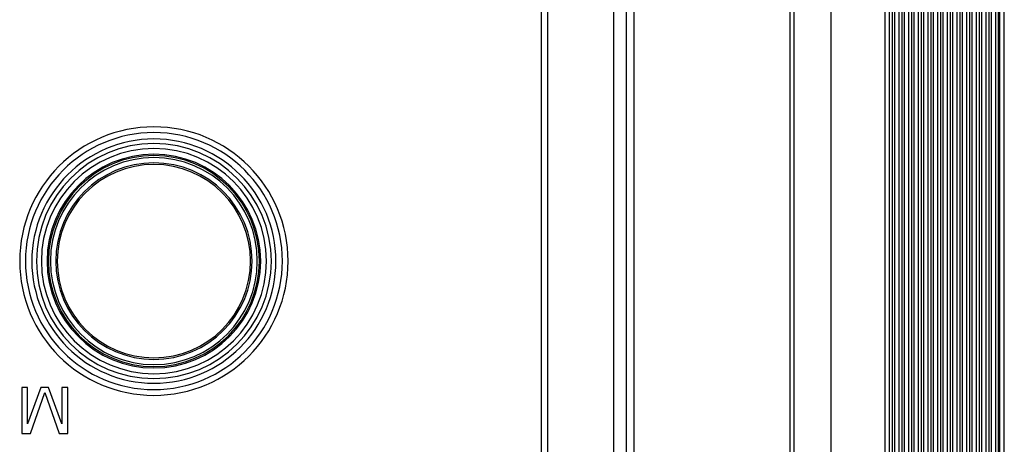
# Model space of a CAD drawing. Units: millimetres. Extents: x 0 to 841, y 0 to 594.
# Drawn here: x 663 to 697, y 345 to 360 of the extents above; entities that cross this region are included whole.
import ezdxf

# ---------------------------------------------------------------- set-up
doc = ezdxf.new("R2010")
doc.units = ezdxf.units.MM
doc.header["$LTSCALE"] = 46.255
doc.layers.get('0').update_dxf_attribs({"true_color": 0xffffff})
doc.layers.add('02___PRT_ALL_AXES', color=7, linetype='Continuous', true_color=0xffffff)
doc.layers.add('09___PRT_ALL_ROUNDS', color=7, linetype='Continuous', true_color=0xffffff)

msp = doc.modelspace()

# ---------------------------------------------------------------- linework, layer by layer
at = {"color": 7, "linetype": 'Continuous', "true_color": 0xffffff}
for p, q in [((681.333, 363.72), (681.333, 298.305)), ((681.555, 363.72), (681.555, 298.182)), ((663.454, 347.018), (663.254, 347.018)), ((663.254, 347.018), (663.254, 345.418)), ((663.921, 347.018), (663.454, 345.758)), ((663.454, 345.758), (663.454, 347.018)), ((663.554, 345.418), (664.054, 346.847)), ((664.188, 347.018), (663.921, 347.018)), ((664.054, 346.847), (664.554, 345.418)), ((664.654, 345.758), (664.188, 347.018)), ((664.854, 347.018), (664.654, 347.018)), ((664.654, 347.018), (664.654, 345.758)), ((664.854, 345.418), (664.854, 347.018)), ((663.254, 345.418), (663.554, 345.418)), ((664.554, 345.418), (664.854, 345.418))]:
    msp.add_line(p, q, dxfattribs=at)
for radius, start, end in [(3.671, 0, 180), (3.6, 0, 180), (3.418, 0, 180), (3.363, 90, 270), (3.363, 0, 90), (3.671, 180, 0), (3.6, 180, 0), (3.418, 180, 270), (3.418, 270, 0), (3.363, 270, 0)]:
    msp.add_arc((667.854, 351.418), radius, start, end, dxfattribs=at)
at = {"layer": '02___PRT_ALL_AXES', "color": 7, "linetype": 'Continuous', "true_color": 0xffffff}
for p, q in [((693.303, 306.218), (693.303, 372.946)), ((693.454, 306.218), (693.454, 372.946)), ((693.548, 373.018), (693.548, 306.218)), ((693.549, 373.018), (693.549, 306.218)), ((693.639, 306.218), (693.639, 372.946)), ((693.79, 306.218), (693.79, 372.946)), ((694.127, 306.218), (694.127, 372.946)), ((694.463, 306.218), (694.463, 372.946)), ((694.799, 306.218), (694.799, 372.946)), ((695.136, 306.218), (695.136, 372.946)), ((695.472, 306.218), (695.472, 372.946)), ((695.808, 306.218), (695.808, 372.946)), ((696.145, 306.218), (696.145, 372.946)), ((696.481, 306.218), (696.481, 372.946)), ((696.817, 306.218), (696.817, 372.946)), ((697.154, 306.707), (697.154, 372.946)), ((697.286, 373.083), (697.287, 306.707)), ((691.417, 372.193), (691.417, 306.218)), ((693.885, 372.449), (693.885, 306.218)), ((693.886, 372.449), (693.886, 306.218)), ((693.976, 306.218), (693.976, 372.449)), ((694.221, 372.449), (694.221, 306.218)), ((694.222, 372.449), (694.222, 306.218)), ((694.312, 306.218), (694.312, 372.449)), ((694.557, 372.449), (694.557, 306.218)), ((694.558, 372.449), (694.558, 306.218)), ((694.648, 306.218), (694.648, 372.449)), ((694.894, 372.449), (694.894, 306.218)), ((694.895, 372.449), (694.895, 306.218)), ((694.985, 306.218), (694.985, 372.449)), ((695.23, 372.449), (695.23, 306.218)), ((695.231, 372.449), (695.231, 306.218)), ((695.321, 306.218), (695.321, 372.449)), ((695.566, 372.449), (695.566, 306.218)), ((695.567, 372.449), (695.567, 306.218)), ((695.657, 306.218), (695.657, 372.449)), ((695.903, 372.449), (695.903, 306.218)), ((695.904, 372.449), (695.904, 306.218)), ((695.994, 306.218), (695.994, 372.449)), ((696.239, 372.449), (696.239, 306.218)), ((696.24, 372.449), (696.24, 306.218)), ((696.33, 306.218), (696.33, 372.449)), ((696.575, 372.449), (696.575, 306.218)), ((696.576, 372.449), (696.576, 306.218)), ((696.666, 306.218), (696.666, 372.449)), ((696.912, 372.449), (696.912, 306.218)), ((696.913, 372.449), (696.913, 306.218)), ((697.003, 306.218), (697.003, 372.449)), ((689.982, 372.14), (689.982, 306.218)), ((690.121, 372.14), (690.121, 306.218)), ((697.449, 306.751), (697.449, 362.202)), ((697.451, 306.751), (697.451, 362.202))]:
    msp.add_line(p, q, dxfattribs=at)
for radius, start, end in [(4.248, 0, 180), (4.088, 0, 180), (4.248, 180, 0), (4.088, 180, 0)]:
    msp.add_arc((667.854, 351.418), radius, start, end, dxfattribs=at)
at = {"layer": '09___PRT_ALL_ROUNDS', "color": 7, "linetype": 'Continuous', "true_color": 0xffffff}
for p, q in [((697.251, 306.751), (697.251, 373.018)), ((697.252, 306.751), (697.252, 373.018)), ((684.307, 306.218), (684.307, 366.194)), ((684.566, 306.218), (684.566, 366.194)), ((683.854, 365.943), (683.854, 306.218))]:
    msp.add_line(p, q, dxfattribs=at)
for radius, start, end in [(4.671, 0, 180), (4.471, 0, 180), (3.917, 0, 180), (3.717, 0, 180), (4.671, 180, 0), (4.471, 180, 0), (3.917, 180, 0), (3.717, 180, 0)]:
    msp.add_arc((667.854, 351.418), radius, start, end, dxfattribs=at)

doc.saveas('drawing.dxf')
